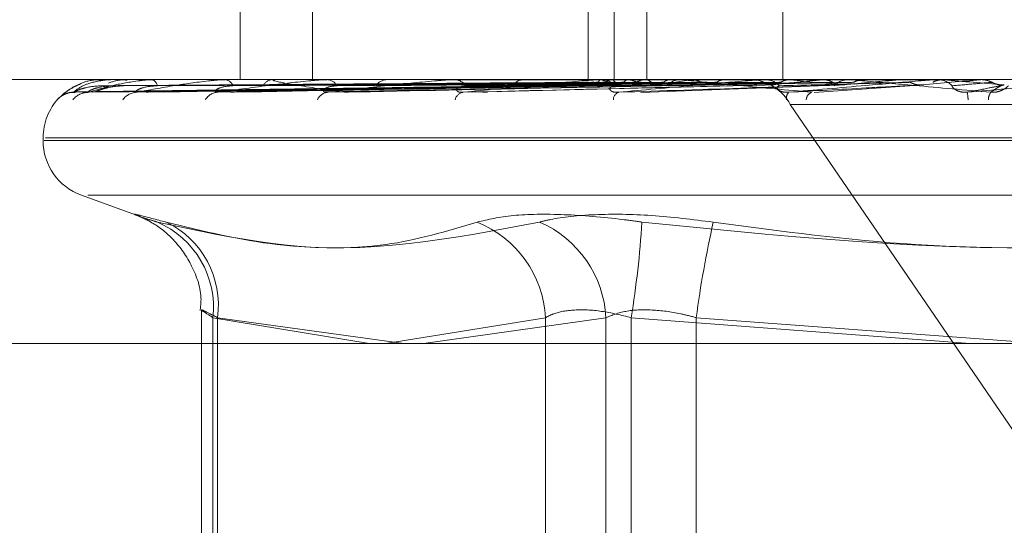
# Model space of a CAD drawing. Units: inches. Extents: x 0 to 23.4, y 0 to 16.5.
# Drawn here: x 4.2 to 4.2, y 2.3 to 2.4 of the extents above; entities that cross this region are included whole.
import ezdxf

# ---------------------------------------------------------------- set-up
doc = ezdxf.new("R2010")
doc.units = ezdxf.units.IN
doc.header["$MEASUREMENT"] = 0
doc.linetypes.add('HIDDEN', pattern=[0.07500000000000001, 0.05, -0.025])
doc.styles.add('SLDTEXTSTYLE0', font='TXT', dxfattribs={"width": 0.75})
doc.dimstyles.new('SLDDIMSTYLE1', dxfattribs={"dimtxt": 0.125, "dimasz": 0.13, "dimexe": 0, "dimexo": 0.0625, "dimgap": 0.03125, "dimtad": 0, "dimtih": 1, "dimtoh": 1, "dimlfac": 11, "dimrnd": 1e-09, "dimzin": 12, "dimdsep": 46, "dimtxsty": 'SLDTEXTSTYLE0', "dimsah": 1, "dimcen": 0.09, "dimadec": 0, "dimazin": 3, "dimtfac": 1, "dimtmove": 0, "dimatfit": 0, "dimfxl": 1, "dimfrac": 2, "dimtolj": 1, "dimtzin": 12, "dimarcsym": 0})

# ---------------------------------------------------------------- blocks, each defined once
blk = doc.blocks.new('_D_15')
at = {"color": 7, "linetype": 'Continuous', "lineweight": 0}
for p, q in [((4.9224222772, 2.132655626), (4.9224222772, 2.382655626)), ((4.5290055698, 2.132655626), (5.0474222772, 2.132655626)), ((4.256278297, 1.5982010805), (5.0474222772, 1.5982010805)), ((4.9224222772, 1.5982010805), (4.9224222772, 1.3482010805))]:
    blk.add_line(p, q, dxfattribs=at)
for points in [[(4.9224222772, 2.132655626), (4.9424222772, 2.262655626), (4.9024222772, 2.262655626)], [(4.9224222772, 1.5982010805), (4.9024222772, 1.4682010805), (4.9424222772, 1.4682010805)]]:
    blk.add_solid(points, dxfattribs=at)
at = {"color": 7, "linetype": 'Continuous', "lineweight": 0, "char_height": 0.125, "attachment_point": 1, "style": 'SLDTEXTSTYLE0'}
for s, insert in [('5.88', (4.7100090844, 2.1092577771, 0.0003579098)), ('TYP', (4.7883076923, 1.9108202711, 0.0003579098))]:
    blk.add_mtext(s, dxfattribs=dict(at, insert=insert))

msp = doc.modelspace()

# ---------------------------------------------------------------- linework, layer by layer
at = {"color": 7, "linetype": 'HIDDEN', "lineweight": 0}
for p, q in [((4.2083163424, 2.3701972856), (4.2083163424, 2.3558808933)), ((4.2100939182, 2.3701972856), (4.2100939182, 2.3558808933)), ((4.2175225038, 2.3701972856), (4.2175225038, 2.3558808933)), ((4.2183269997, 2.3701972856), (4.2183269997, 2.3558808933)), ((4.2216739656, 2.3701972856), (4.2216739656, 2.3558808933)), ((4.2168815912, 2.3591574504), (4.2168815912, 2.3558808933)), ((4.1974378337, 2.3558808933), (4.2582808148, 2.3558808933)), ((4.2049193563, 2.3558808933), (4.2049165633, 2.3558808933)), ((4.2051105797, 2.3558788504), (4.2051202272, 2.3558788504)), ((4.2051171068, 2.3558808933), (4.2051253361, 2.3558808933)), ((4.205542026, 2.3558808933), (4.2055283115, 2.3558808933)), ((4.2061129523, 2.3558788504), (4.2061419756, 2.3558788504)), ((4.2061281301, 2.3558808933), (4.2061470844, 2.3558808933)), ((4.2069626109, 2.3558808933), (4.2069384707, 2.3558808933)), ((4.2078926054, 2.3558788504), (4.2079397707, 2.3558788504)), ((4.2079158854, 2.3558808933), (4.2079448796, 2.3558808933)), ((4.2091297674, 2.3558808933), (4.2090960739, 2.3558808933)), ((4.2103852177, 2.3558788504), (4.2104486357, 2.3558788504)), ((4.2104157584, 2.3558808933), (4.2104537446, 2.3558808933)), ((4.2119651687, 2.3558808933), (4.2119231397, 2.3558808933)), ((4.2135006997, 2.3558788504), (4.2172144448, 2.3558788504)), ((4.2135373972, 2.3558808933), (4.2135830025, 2.3558808933)), ((4.2153663362, 2.3558808933), (4.2153174908, 2.3558808933)), ((4.2168964542, 2.3558788504), (4.21689525, 2.3558803824)), ((4.2169833414, 2.3558788504), (4.2169865765, 2.3558803824)), ((4.2171264496, 2.3558788504), (4.2212268551, 2.3558788504)), ((4.2171679778, 2.3558808933), (4.2172195537, 2.3558808933)), ((4.2171971036, 2.3558788504), (4.2171915037, 2.3558803824)), ((4.2174546249, 2.3558788504), (4.2174621824, 2.3558803824)), ((4.2178744233, 2.3558788504), (4.21786463, 2.3558803824)), ((4.2182932713, 2.3558788504), (4.2183048779, 2.3558803824)), ((4.2189039333, 2.3558788504), (4.2188903006, 2.3558803824)), ((4.2192103428, 2.3558808933), (4.2191564462, 2.3558808933)), ((4.2194689696, 2.3558788504), (4.219484206, 2.3558803824)), ((4.2202484244, 2.3558788504), (4.220231445, 2.3558803824)), ((4.2209392271, 2.3558788504), (4.2209575426, 2.3558803824)), ((4.2210041778, 2.3558788504), (4.2212268551, 2.3558788504)), ((4.2211314235, 2.3558788504), (4.2245421385, 2.3558788504)), ((4.2211762813, 2.3558808933), (4.221231964, 2.3558808933)), ((4.2214766473, 2.3558808768), (4.2226816045, 2.3558807714)), ((4.2218593031, 2.3558788504), (4.2218395907, 2.3558803824)), ((4.2226509049, 2.3558788504), (4.2226716374, 2.3558803824)), ((4.2233582559, 2.3558808933), (4.2233012563, 2.3558808933)), ((4.2235466478, 2.3558788504), (4.2236783482, 2.3558788504)), ((4.2235466478, 2.3558788504), (4.2254701053, 2.3558788504)), ((4.2236783482, 2.3558788504), (4.2236566152, 2.3558803824)), ((4.2245421385, 2.3558788504), (4.2245645387, 2.3558803824)), ((4.2245645173, 2.3558808933), (4.2245645387, 2.3558803824)), ((4.2253708712, 2.3558788504), (4.2265445737, 2.3558788504)), ((4.2254174373, 2.3558808933), (4.2254752142, 2.3558808933)), ((4.2256398145, 2.3558788504), (4.2256168465, 2.3558803824)), ((4.2265445737, 2.3558788504), (4.226567832, 2.3558803824)), ((4.2265678098, 2.3558808933), (4.226567832, 2.3558803824)), ((4.2042247344, 2.3555769081), (4.2168829079, 2.3557524168)), ((4.2045654367, 2.3555767753), (4.2170614654, 2.355752344)), ((4.2047298315, 2.3555770434), (4.2170926447, 2.3557524912)), ((4.2057396352, 2.3555766351), (4.2176218759, 2.3557522672)), ((4.2060624936, 2.3555771922), (4.2176831144, 2.355752573)), ((4.2077049386, 2.3555764751), (4.2185439332, 2.3557521797)), ((4.2081746172, 2.3555773698), (4.2186330345, 2.3557526708)), ((4.210390424, 2.3555762754), (4.2197944223, 2.3557520709)), ((4.2109900036, 2.3555776041), (4.219908203, 2.3557528001)), ((4.2144072202, 2.3555779574), (4.2214628337, 2.3557529953)), ((4.2181816071, 2.355566954), (4.223198827, 2.3557498094)), ((4.2224441316, 2.3555679058), (4.2251462581, 2.3557505742)), ((4.2838015015, 2.3552682462), (4.2218588452, 2.3552682462)), ((4.2340072131, 2.3374695405), (4.2218588452, 2.3552682462)), ((4.2034599735, 2.3544492541), (4.2034599735, 2.3543779693)), ((4.2517158929, 2.3543779693), (4.203484162, 2.3543779693)), ((4.2517536089, 2.3544492541), (4.2035218779, 2.3544492541)), ((4.2044019633, 2.3530326685), (4.2058258513, 2.3525144156)), ((4.2506788243, 2.3530326685), (4.2045589466, 2.3530326685)), ((4.2073603277, 2.3501908394), (4.2073603277, 2.3387012226)), ((4.2076421138, 2.3387012226), (4.2076421138, 2.350015271)), ((4.2076421138, 2.350015271), (4.2114869058, 2.3493755963)), ((4.2077541979, 2.350015271), (4.2077541979, 2.3387012226)), ((4.2123456689, 2.3493755963), (4.2077541979, 2.350015271)), ((4.2118997281, 2.3493755963), (4.2158301922, 2.350015271)), ((4.2173193085, 2.350015271), (4.2128279177, 2.3493755963)), ((4.2158301922, 2.350015271), (4.2158301922, 2.3387012226)), ((4.2173193085, 2.3387012226), (4.2173193085, 2.350015271)), ((4.2179416907, 2.3387012226), (4.2179416907, 2.350015271)), ((4.2179416907, 2.350015271), (4.2262778736, 2.3493755963)), ((4.2195428911, 2.350015271), (4.2195428911, 2.3387012226)), ((4.2276188854, 2.3494090696), (4.2195428911, 2.350015271))]:
    msp.add_line(p, q, dxfattribs=at)
at = {"color": 7, "linetype": 'Continuous', "lineweight": 15}
msp.add_line((7.5584514186, 2.3493755963), (3.9240590796, 2.3493755963), dxfattribs=at)
at = {"color": 7, "linetype": 'HIDDEN', "lineweight": 0}
for centre, radius, start, end in [((4.2049186588, 2.3558777038), 3.264948551e-06, 20.5605541182, 77.6645720282), ((4.2051173546, 2.3558686529), 1.22429131471e-05, 91.1600565882, 123.5992462403), ((4.2061282274, 2.355822768), 5.81254563916e-05, 90.0958807778, 105.2359808944), ((4.2060880609, 2.3557063455), 0.0001842571980718, 7.1943079553, 71.3169817556), ((4.2079159387, 2.3557466225), 0.0001342708262772, 90.0227568193, 100.0075347845), ((4.2079123573, 2.3556477032), 0.0002354471679489, 20.3084995445, 82.0603496136), ((4.2091215008, 2.3556157288), 0.0002663808276399, 95.4774184932, 154.7351721573), ((4.2104157894, 2.3556511255), 0.0002297678174011, 90.0077324246, 97.6461454291), ((4.2104348348, 2.3555747059), 0.0003067707724359, 30.2871629563, 86.4659703796), ((4.2119377795, 2.3555395949), 0.0003416122438363, 92.4561493394, 146.2426589079), ((4.2135374145, 2.3555499583), 0.0003309350793317, 90.0029960341, 96.3696700034), ((4.2135724833, 2.3554978118), 0.0003832259540056, 37.1833079832, 88.4270957451), ((4.2153252447, 2.3554645942), 0.000416371314262, 91.0670643031, 140.5032170917), ((4.2180824607, 2.3534171), 0.0025405497065815, 104.3075062066, 113.2365325566), ((4.2171679862, 2.3554576144), 0.0004232789659661, 90.0011417273, 95.631526253), ((4.2185211131, 2.3596803586), 0.0040254770897435, 250.7975233234, 257.4168220107), ((4.2172144659, 2.3554280369), 0.0004528850576421, 41.7188391473, 89.3563072242), ((4.2203755033, 2.3438541352), 0.0122036661482693, 99.8240717485, 102.8626168398), ((4.2210102288, 2.3711684729), 0.0156078772616398, 258.409720965, 261.0278297733), ((4.2241345759, 2.3208840112), 0.0353044849162593, 97.5940444549, 99.0235077238), ((4.2191597904, 2.3554014717), 0.0004794333554698, 90.3996524409, 136.8402254266), ((4.2208166828, 2.3546998206), 0.0011871015042023, 28.6093348706, 84.2231342111), ((4.2211762843, 2.3553873234), 0.0004935699097063, 90.0003455081, 95.214830468), ((4.2212302035, 2.3553753774), 0.0005055189880965, 44.4556114301, 89.8004652066), ((4.2389527753, 2.1904425629), 0.1662375294522332, 95.6276816733, 96.058589596), ((4.2378734511, 2.5106047351), 0.1555524101862602, 264.0909197598, 264.5652830034), ((4.2233020945, 2.3553592704), 0.0005216236325607, 90.0920649796, 134.79662183), ((4.2568466788, 2.0019394274), 0.3554106054643883, 95.215015846, 95.4360890869), ((4.3320316738, 1.1561184954), 1.204388823350245, 95.0247227145, 95.0933874587), ((4.2254174377, 2.3553491556), 0.0005317377382951, 90.0000365838, 95.0240623531), ((4.2254750327, 2.3553473777), 0.0005335157140521, 45.7322910194, 89.9805153143), ((4.2829551792, 2.9998497096), 0.6465164488012279, 264.9139030512, 265.0427678818), ((4.2042134655, 2.3550353743), 0.0005346499323514, 90.3580934831, 113.1873575092), ((4.204581617, 2.3550687109), 0.0005013151469333, 90.3997994282, 140.6230837919), ((4.2057852056, 2.3551223539), 0.0004477048237185, 90.811194909, 143.8025489653), ((4.207780936, 2.3551905366), 0.0003796658167225, 91.8060109199, 148.8809368202), ((4.21049797, 2.355263701), 0.0003070642406964, 94.0090992288, 156.3753694275), ((4.2138411918, 2.3553317517), 0.0002412089223935, 98.9652184559, 166.8188309483), ((4.2176991129, 2.3553859212), 0.0001966297174363, 110.570615038, 179.7571091115), ((4.2219814922, 2.3554230411), 0.000220236822927, 138.1379488455, 189.4833152478), ((4.2224816671, 2.3553556903), 0.0002360903047276, 114.7965061529, 172.4391651063), ((4.2245004431, 2.3552613015), 0.0017417275710223, 4.130483226, 10.2093248881), ((4.2270663139, 2.3553780156), 0.0003319609538804, 144.663599863, 178.4914526523), ((4.2048916127, 2.3544492541), 0.0014316392269151, 136.8338427347, 180), ((4.2048916127, 2.3543779693), 0.0014316392269151, 180, 250), ((4.2053712698, 2.3502700803), 0.0022850952785838, 353.5976736802, 66.746293452), ((4.2055102207, 2.3503264349), 0.0022654483660899, 352.1053527618, 64.4033671698), ((4.2131544333, 2.349880736), 0.0026791389055313, 2.878361344, 68.2731893369), ((4.2146023199, 2.3498739097), 0.0027206635742719, 2.9783383042, 66.5330741476), ((4.1930445325, 2.3540085584), 0.0252153689998491, 350.8878645348, 356.2731195009), ((4.2453179757, 2.346644963), 0.0259944987147249, 167.2778733623, 172.5503627584)]:
    msp.add_arc(centre, radius, start, end, dxfattribs=at)
for points, knots in [([(4.204210124047682, 2.355570013828594), (4.204274747205917, 2.355625861848612), (4.2043831707999, 2.355719562670616), (4.204676188180698, 2.355821116334976), (4.204935757803482, 2.355866948148132), (4.205029483783095, 2.355875877838621), (4.205075174533937, 2.355878454249465), (4.205099711475623, 2.355878728805924), (4.205110579652428, 2.355878850415543)], [0, 0, 0, 0, 0.5273188798736552, 0.8847263069756595, 0.9590362595963107, 0.9800473728108219, 0.9911623590756009, 1, 1, 1, 1]), ([(4.20491586521061, 2.355869250219211), (4.20487153141352, 2.355872147907786), (4.204683429364232, 2.35588444239179), (4.20448020074523, 2.355834623509644), (4.204362009999217, 2.355770093343634), (4.204360780778734, 2.355769422209857)], [0, 0, 0, 0, 0.2338120146272873, 0.9920314068820483, 1, 1, 1, 1]), ([(4.204578118941089, 2.355570013828594), (4.204761851970006, 2.355625861848612), (4.205070116002166, 2.355719562670615), (4.205571871236772, 2.355821116334976), (4.205919949930156, 2.355866948148133), (4.206028990385551, 2.35587587783862), (4.206078265506121, 2.355878454249465), (4.206102304639355, 2.355878728805925), (4.206112952321269, 2.355878850415543)], [0, 0, 0, 0, 0.5273188798746937, 0.8847263069762925, 0.9590362595966276, 0.9800473728110978, 0.991162359075593, 1, 1, 1, 1]), ([(4.216885168517436, 2.355815195304169), (4.216527451758973, 2.355812706632572), (4.214738867570404, 2.355800263271827), (4.21074383328692, 2.35577197314765), (4.207106762799231, 2.355745487758843), (4.204900406293419, 2.355729420924257)], [0, 0, 0, 0, 0.0895371415804023, 0.4476858070869016, 1, 1, 1, 1]), ([(4.205526082657956, 2.355868931359512), (4.205482276980924, 2.355872501519287), (4.205327770007799, 2.355885093827356), (4.205176183588413, 2.355833442934572), (4.205067574813308, 2.355796436056113)], [0, 0, 0, 0, 0.2835190939672566, 1, 1, 1, 1]), ([(4.217025442463476, 2.355815195304169), (4.216672016097156, 2.355812706632571), (4.214904883874041, 2.355800263271826), (4.210956939991407, 2.355771973147649), (4.207361339239078, 2.355745487758842), (4.205180139523795, 2.355729420924257)], [0, 0, 0, 0, 0.0895371415801344, 0.4476858070866662, 1, 1, 1, 1]), ([(4.217132839067282, 2.355815195304169), (4.216783760732354, 2.355812706632572), (4.215038368671018, 2.355800263271826), (4.211140634934647, 2.355771973147649), (4.207593547915319, 2.355745487758842), (4.2054417780917, 2.355729420924257)], [0, 0, 0, 0, 0.0895371415801882, 0.4476858070866615, 1, 1, 1, 1]), ([(4.205778867167779, 2.355570013828594), (4.206075069477005, 2.355625861848612), (4.206572032482049, 2.355719562670616), (4.207264390828966, 2.355821116334974), (4.207688398122064, 2.355866948148134), (4.20780881204708, 2.355875877838619), (4.207859890606136, 2.355878454249465), (4.20788256309401, 2.355878728805924), (4.207892605446067, 2.355878850415543)], [0, 0, 0, 0, 0.5273188798745537, 0.8847263069763962, 0.9590362595964216, 0.9800473728119202, 0.9911623590759198, 1, 1, 1, 1]), ([(4.217548591039519, 2.355815195304169), (4.217212228815061, 2.355812706632572), (4.215530417320158, 2.355800263271827), (4.211772252816566, 2.355771973147649), (4.208348076179032, 2.355745487758843), (4.206270867495051, 2.355729420924257)], [0, 0, 0, 0, 0.0895371415802062, 0.4476858070866629, 0.9999999999999999, 0.9999999999999999, 0.9999999999999999, 0.9999999999999999]), ([(4.217759502654051, 2.355815195304169), (4.217431679343195, 2.355812706632572), (4.215792562425762, 2.355800263271826), (4.212133003489184, 2.355771973147649), (4.208804100904938, 2.355745487758843), (4.206784688331322, 2.355729420924257)], [0, 0, 0, 0, 0.0895371415800845, 0.4476858070867566, 0.9999999999999999, 0.9999999999999999, 0.9999999999999999, 0.9999999999999999]), ([(4.207768970558323, 2.355570013828594), (4.208166936624652, 2.355625861848612), (4.208834637064751, 2.355719562670617), (4.209692574889411, 2.355821116334973), (4.210177186053902, 2.355866948148133), (4.210304621375555, 2.35587587783862), (4.210355657260888, 2.355878454249465), (4.21037614366062, 2.355878728805924), (4.210385217726052, 2.355878850415543)], [0, 0, 0, 0, 0.5273188798740993, 0.8847263069755903, 0.9590362595958448, 0.9800473728108069, 0.9911623590755075, 1, 1, 1, 1]), ([(4.218435706292976, 2.355815195304169), (4.218128565217555, 2.355812706632572), (4.21659285950021, 2.355800263271827), (4.21316030423262, 2.355771973147648), (4.210031310375165, 2.355745487758842), (4.208133168456437, 2.355729420924257)], [0, 0, 0, 0, 0.0895371415800164, 0.4476858070867963, 0.9999999999999999, 0.9999999999999999, 0.9999999999999999, 0.9999999999999999]), ([(4.218742510022961, 2.355815195304169), (4.218447790124765, 2.355812706632571), (4.216974190307307, 2.355800263271826), (4.21368507216538, 2.35577197314765), (4.210694669228983, 2.355745487758842), (4.208880600737305, 2.355729420924257)], [0, 0, 0, 0, 0.0895371415802328, 0.4476858070866224, 1, 1, 1, 1]), ([(4.210877834468186, 2.355570013828594), (4.210486028133809, 2.355625861848612), (4.20982866238323, 2.355719562670617), (4.209260286493643, 2.355821116334972), (4.209108305310408, 2.355866948148134), (4.20911411980008, 2.355875877838619), (4.209131107061555, 2.355878454249465), (4.209149063621611, 2.355878728805924), (4.209157017142144, 2.355878850415543)], [0, 0, 0, 0, 0.5273188798742634, 0.8847263069759105, 0.9590362595963728, 0.9800473728108255, 0.9911623590753414, 1, 1, 1, 1]), ([(4.210476501591025, 2.355570013828594), (4.21096184788393, 2.355625861848611), (4.211776153325503, 2.355719562670616), (4.21276866251958, 2.355821116334974), (4.213296362445341, 2.355866948148134), (4.213426213319077, 2.355875877838619), (4.213475361960819, 2.355878454249465), (4.213492921840542, 2.355878728805924), (4.213500699658983, 2.355878850415543)], [0, 0, 0, 0, 0.5273188798736733, 0.8847263069755302, 0.9590362595960767, 0.9800473728111044, 0.9911623590750192, 1, 1, 1, 1]), ([(4.219654725567228, 2.355815195304169), (4.219387906519558, 2.355812706632571), (4.218053810985639, 2.355800263271827), (4.215070926444852, 2.355771973147649), (4.212350205358002, 2.355745487758842), (4.210699733999034, 2.355729420924257)], [0, 0, 0, 0, 0.0895371415799946, 0.4476858070866609, 1, 1, 1, 1]), ([(4.220046332726493, 2.355815195304169), (4.219795368185964, 2.355812706632572), (4.218540545205314, 2.355800263271828), (4.215740745157398, 2.355771973147647), (4.21319692282239, 2.355745487758842), (4.211653763574453, 2.355729420924257)], [0, 0, 0, 0, 0.08953714158009, 0.4476858070866704, 0.9999999999999999, 0.9999999999999999, 0.9999999999999999, 0.9999999999999999]), ([(4.216893212685626, 2.355880771395904), (4.216535706644625, 2.355880792481614), (4.215349054062423, 2.355880862470392), (4.214162384919347, 2.355880880553215), (4.213333226806612, 2.355880893188177)], [0, 0, 0, 0, 0.3012727114602705, 1, 1, 1, 1]), ([(4.216986825762544, 2.355880771395904), (4.216632563821279, 2.355880792481614), (4.215456679222992, 2.355880862470392), (4.214280844459313, 2.355880880553215), (4.213459256623091, 2.355880893188177)], [0, 0, 0, 0, 0.3012727114385569, 1, 1, 1, 1]), ([(4.217187253367402, 2.355880771395904), (4.216839424426459, 2.355880792481614), (4.21568489257608, 2.355880862470392), (4.214530278367897, 2.355880880553215), (4.213723517912815, 2.355880893188178)], [0, 0, 0, 0, 0.3012727113839784, 1, 1, 1, 1]), ([(4.213803603039956, 2.355570013828594), (4.214358787879854, 2.355625861848612), (4.215290267202591, 2.355719562670616), (4.216381475897853, 2.355821116334972), (4.21693319213466, 2.355866948148134), (4.217060765411578, 2.355875877838619), (4.217106250449763, 2.355878454249464), (4.217120249149674, 2.355878728805924), (4.217126449610498, 2.355878850415543)], [0, 0, 0, 0, 0.527318879873798, 0.8847263069753522, 0.9590362595954105, 0.9800473728102704, 0.9911623590751235, 1, 1, 1, 1]), ([(4.221161590329582, 2.355815195304169), (4.220944736845237, 2.355812706632571), (4.21986046918329, 2.355800263271826), (4.21743506458844, 2.355771973147648), (4.215220950221043, 2.355745487758842), (4.213877801757008, 2.355729420924257)], [0, 0, 0, 0, 0.0895371415803153, 0.4476858070868034, 0.9999999999999999, 0.9999999999999999, 0.9999999999999999, 0.9999999999999999]), ([(4.21746470917765, 2.355880771395904), (4.217126495285699, 2.355880792481614), (4.216003878204555, 2.355880862470392), (4.21488137555235, 2.355880880553215), (4.214097052317779, 2.355880893188177)], [0, 0, 0, 0, 0.3012727114451696, 1, 1, 1, 1]), ([(4.217858320411517, 2.355880771395904), (4.217532740014817, 2.355880792481614), (4.216452056685812, 2.355880862470392), (4.215371228178697, 2.355880880553215), (4.214616023806483, 2.355880893188177)], [0, 0, 0, 0, 0.3012727114043665, 1, 1, 1, 1]), ([(4.221623847215069, 2.355815195304169), (4.221425708544585, 2.355812706632571), (4.22043501497267, 2.355800263271827), (4.218225725087306, 2.355771973147648), (4.216220423720738, 2.355745487758842), (4.215003947512423, 2.355729420924257)], [0, 0, 0, 0, 0.0895371415802251, 0.4476858070868482, 1, 1, 1, 1]), ([(4.218309590979209, 2.355880771395904), (4.217999649067835, 2.355880792481614), (4.216970873809923, 2.355880862470392), (4.215942273439521, 2.355880880553215), (4.215223562291658, 2.355880893188177)], [0, 0, 0, 0, 0.30127271140208, 1, 1, 1, 1]), ([(4.218882159706548, 2.355880771395904), (4.218590595177921, 2.355880792481613), (4.217622819081323, 2.355880862470392), (4.216654840233428, 2.355880880553215), (4.215978486997594, 2.355880893188177)], [0, 0, 0, 0, 0.3012727113761912, 1, 1, 1, 1]), ([(4.219490934937594, 2.355880771395904), (4.219220467115019, 2.355880792481613), (4.218322716298869, 2.355880862470392), (4.21742519450791, 2.355880880553215), (4.216798071540486, 2.355880893188177)], [0, 0, 0, 0, 0.301272711435483, 1, 1, 1, 1]), ([(4.216885168517436, 2.355815195304169), (4.216884834587733, 2.355805452916197), (4.216883583999035, 2.355768967032528), (4.216882458417044, 2.355746623635577), (4.216882403254494, 2.355750508535273), (4.216882388176648, 2.355751570413688)], [0, 0, 0, 0, 0.2093091832018538, 0.783876656433377, 0.9999999999999999, 0.9999999999999999, 0.9999999999999999, 0.9999999999999999]), ([(4.217025442463476, 2.355815195304169), (4.217028821578015, 2.355805452916197), (4.217041476584194, 2.355768967032528), (4.217060315042002, 2.355746623635578), (4.217075886716056, 2.355750508535272), (4.217080142997006, 2.355751570413688)], [0, 0, 0, 0, 0.2093091832068632, 0.7838766564345965, 1, 1, 1, 1]), ([(4.217132839067282, 2.355815195304169), (4.217128799994682, 2.35580516378145), (4.217115812335894, 2.355772907368392), (4.217101930152554, 2.355763604999737), (4.217092365232801, 2.355757195603786)], [0, 0, 0, 0, 0.3109931256539211, 1, 1, 1, 1]), ([(4.217187253367402, 2.355880771395904), (4.217174209830717, 2.355874976936821), (4.217154406388864, 2.355866179458324), (4.217138327571743, 2.355828169875742), (4.217132839067282, 2.355815195304169)], [0, 0, 0, 0, 0.6586499852866176, 1, 1, 1, 1]), ([(4.21746470917765, 2.355880771395904), (4.217483537370871, 2.355874976936821), (4.217512123408436, 2.355866179458324), (4.21753931066805, 2.355828169875743), (4.217548591039519, 2.355815195304169)], [0, 0, 0, 0, 0.658649985285603, 1, 1, 1, 1]), ([(4.217548591039519, 2.355815195304169), (4.217555561068297, 2.355805452916197), (4.217581664284452, 2.355768967032529), (4.217619785911117, 2.355746623635576), (4.217650421620897, 2.355750508535273), (4.217658795427561, 2.355751570413688)], [0, 0, 0, 0, 0.2093091832077174, 0.7838766564347, 1, 1, 1, 1]), ([(4.222901838561426, 2.355815195304169), (4.222742788290336, 2.355812706632571), (4.221947536758697, 2.355800263271826), (4.220167272551175, 2.355771973147649), (4.218539788765286, 2.355745487758842), (4.217552508081214, 2.355729420924257)], [0, 0, 0, 0, 0.0895371415802281, 0.4476858070867986, 1, 1, 1, 1]), ([(4.217630024790075, 2.355570013828594), (4.218234982350332, 2.355625861848611), (4.219249969464564, 2.355719562670615), (4.220400438535648, 2.355821116334973), (4.220956230621221, 2.355866948148133), (4.221076915470701, 2.355875877838619), (4.221117092957537, 2.355878454249464), (4.221127024528148, 2.355878728805923), (4.221131423530547, 2.355878850415543)], [0, 0, 0, 0, 0.5273188798738941, 0.8847263069760812, 0.9590362595959604, 0.9800473728117013, 0.9911623590749183, 1, 1, 1, 1]), ([(4.217759502654051, 2.355815195304169), (4.217751914462254, 2.355805161063), (4.217727603897623, 2.355773014001485), (4.217700970764764, 2.355763736970955), (4.217682650779847, 2.355757355631579)], [0, 0, 0, 0, 0.312135563775564, 0.9999999999999999, 0.9999999999999999, 0.9999999999999999, 0.9999999999999999]), ([(4.217858320411517, 2.355880771395904), (4.217835080712454, 2.355874976936821), (4.217799796874937, 2.355866179458324), (4.217769756825401, 2.355828169875743), (4.217759502654051, 2.355815195304169)], [0, 0, 0, 0, 0.6586499852896803, 1, 1, 1, 1]), ([(4.220221767032784, 2.355880771395904), (4.219974756273957, 2.355880792481614), (4.219154865359468, 2.355880862470392), (4.218334721448453, 2.355880880553216), (4.217761664517214, 2.355880893188177)], [0, 0, 0, 0, 0.301272711359089, 1, 1, 1, 1]), ([(4.218309590979209, 2.355880771395904), (4.21833818934991, 2.355874976936821), (4.218381609028554, 2.355866179458323), (4.218421939489528, 2.355828169875742), (4.218435706292976, 2.355815195304169)], [0, 0, 0, 0, 0.6586499852818988, 1, 1, 1, 1]), ([(4.218435706292976, 2.355815195304169), (4.218446015320989, 2.355805452916197), (4.218484623308881, 2.355768967032526), (4.218540650289486, 2.355746623635577), (4.218585242780625, 2.355750508535273), (4.218597431461811, 2.355751570413688)], [0, 0, 0, 0, 0.2093091831981801, 0.7838766564357447, 1, 1, 1, 1]), ([(4.218742510022961, 2.355815195304169), (4.218731647381202, 2.355805157834029), (4.218696996982737, 2.355773139624493), (4.218658692527756, 2.355763892450585), (4.218632396234026, 2.355757544196802)], [0, 0, 0, 0, 0.3134925495762416, 1, 1, 1, 1]), ([(4.218882159706548, 2.355880771395904), (4.218849563788384, 2.355874976936821), (4.218800074805022, 2.355866179458324), (4.218757159248732, 2.355828169875742), (4.218742510022961, 2.355815195304169)], [0, 0, 0, 0, 0.6586499852844526, 1, 1, 1, 1]), ([(4.220966044204185, 2.355880771395904), (4.220744825882216, 2.355880792481613), (4.220010546561158, 2.355880862470392), (4.219276542125399, 2.355880880553215), (4.218763673196171, 2.355880893188177)], [0, 0, 0, 0, 0.3012727113856095, 1, 1, 1, 1]), ([(4.223418038004896, 2.355815195304169), (4.223279886452251, 2.355812706632571), (4.222589128535992, 2.355800263271826), (4.22105019830588, 2.355771973147648), (4.219655894723906, 2.355745487758842), (4.21881006817488, 2.355729420924257)], [0, 0, 0, 0, 0.0895371415803541, 0.4476858070868715, 1, 1, 1, 1]), ([(4.222382651550471, 2.355570013828593), (4.221780256986272, 2.35562586184861), (4.220769570021579, 2.355719562670614), (4.219739584455982, 2.355821116334976), (4.219322196011642, 2.355866948148132), (4.219256954928861, 2.355875877838619), (4.219245081117994, 2.355878454249465), (4.219251145236026, 2.355878728805923), (4.219253831223048, 2.355878850415543)], [0, 0, 0, 0, 0.5273188798745169, 0.8847263069764166, 0.9590362595959485, 0.9800473728109756, 0.99116235907457, 1, 1, 1, 1]), ([(4.219490934937594, 2.355880771395904), (4.219528269866147, 2.355874976936821), (4.219584953885563, 2.355866179458324), (4.21963696989995, 2.355828169875742), (4.219654725567228, 2.355815195304169)], [0, 0, 0, 0, 0.6586499852835134, 1, 1, 1, 1]), ([(4.221828725491148, 2.355880771395904), (4.221635196114526, 2.355880792481613), (4.220992823376215, 2.355880862470391), (4.220350156540104, 2.355880880553215), (4.219901107684257, 2.355880893188177)], [0, 0, 0, 0, 0.3012727114347979, 0.9999999999999999, 0.9999999999999999, 0.9999999999999999, 0.9999999999999999]), ([(4.220221767032784, 2.355880771395904), (4.22018099299693, 2.355874976936821), (4.220119087528523, 2.355866179458323), (4.220064847545497, 2.355828169875742), (4.220046332726493, 2.355815195304169)], [0, 0, 0, 0, 0.6586499852833262, 1, 1, 1, 1]), ([(4.221161590329582, 2.355815195304169), (4.2211773523571, 2.355805452916197), (4.221236382186753, 2.355768967032526), (4.221321571033299, 2.355746623635577), (4.221388795836901, 2.355750508535272), (4.221407170717471, 2.355751570413688)], [0, 0, 0, 0, 0.2093091832048935, 0.7838766564326509, 1, 1, 1, 1]), ([(4.221623847215069, 2.355815195304169), (4.221607719733949, 2.355805147274871), (4.221556993229683, 2.355773542748587), (4.221500451811035, 2.35576439143028), (4.221461886609652, 2.355758149591256)], [0, 0, 0, 0, 0.3179300713598308, 1, 1, 1, 1]), ([(4.224812573157491, 2.355815195304169), (4.224717074590856, 2.355812706632571), (4.224239581651886, 2.355800263271826), (4.223168801218582, 2.355771973147649), (4.222186769518591, 2.355745487758842), (4.221591039510739, 2.355729420924256)], [0, 0, 0, 0, 0.0895371415800455, 0.447685807086742, 1, 1, 1, 1]), ([(4.221828725491148, 2.355880771395904), (4.221781247017494, 2.355874976936821), (4.221709162488963, 2.355866179458323), (4.221645558453508, 2.355828169875742), (4.221623847215069, 2.355815195304169)], [0, 0, 0, 0, 0.65864998528481, 0.9999999999999999, 0.9999999999999999, 0.9999999999999999, 0.9999999999999999]), ([(4.221817469989685, 2.355570013828593), (4.222450335527873, 2.355625861848611), (4.223512146154768, 2.355719562670616), (4.224680294651932, 2.355821116334971), (4.22522007481219, 2.355866948148133), (4.225329509369337, 2.355875877838618), (4.225362927185767, 2.355878454249464), (4.225368432674239, 2.355878728805922), (4.225370871226805, 2.355878850415542)], [0, 0, 0, 0, 0.5273188798739783, 0.8847263069756358, 0.9590362595954615, 0.9800473728102901, 0.9911623590747626, 1, 1, 1, 1]), ([(4.223644955416058, 2.355880771395903), (4.223511902077547, 2.355880792481612), (4.223070264539623, 2.355880862470392), (4.222628302432082, 2.355880880553215), (4.22231949144702, 2.355880893188177)], [0, 0, 0, 0, 0.3012727114099755, 1, 1, 1, 1]), ([(4.222681604486721, 2.355880771395904), (4.222732097394404, 2.355874976936821), (4.222808758608723, 2.355866179458324), (4.222878151348637, 2.355828169875742), (4.222901838561426, 2.355815195304169)], [0, 0, 0, 0, 0.6586499853011608, 1, 1, 1, 1]), ([(4.222901838561426, 2.355815195304169), (4.222919517503601, 2.355805452916197), (4.222985726304711, 2.355768967032527), (4.223081117677443, 2.355746623635576), (4.22315620002141, 2.355750508535272), (4.223176722641474, 2.355751570413687)], [0, 0, 0, 0, 0.2093091832040362, 0.783876656435659, 1, 1, 1, 1]), ([(4.226795509986621, 2.355570013828593), (4.226163759667322, 2.355625861848611), (4.225103820134988, 2.355719562670615), (4.223988096798701, 2.355821116334974), (4.223508539265024, 2.355866948148132), (4.223423229573575, 2.355875877838618), (4.22340212734143, 2.355878454249464), (4.22340358194718, 2.355878728805922), (4.223404226237438, 2.355878850415542)], [0, 0, 0, 0, 0.5273188798743421, 0.8847263069756028, 0.9590362595958797, 0.9800473728104776, 0.9911623590756263, 1, 1, 1, 1]), ([(4.223644955416058, 2.355880771395903), (4.223592488500345, 2.35587497693682), (4.223512830234369, 2.355866179458322), (4.223442160962044, 2.355828169875742), (4.223418038004896, 2.355815195304169)], [0, 0, 0, 0, 0.6586499852830408, 1, 1, 1, 1]), ([(4.224575610966773, 2.355880771395903), (4.224474810293354, 2.355880792042488), (4.224140071223492, 2.35588086060571), (4.223795481445882, 2.35588089268609), (4.22355167587498, 2.355880893321432), (4.223541538864236, 2.355880893347848)], [0, 0, 0, 0, 0.2922709278851208, 0.9705738585823026, 1, 1, 1, 1]), ([(4.224812573157491, 2.355815195304169), (4.224831530051291, 2.355805452916196), (4.224902524865281, 2.355768967032525), (4.225004671071448, 2.355746623635576), (4.225084897284243, 2.355750508535272), (4.225106825902841, 2.355751570413687)], [0, 0, 0, 0, 0.2093091831989987, 0.7838766564315733, 1, 1, 1, 1]), ([(4.22560481352589, 2.355880771395903), (4.225537043679638, 2.355880792042488), (4.225311993444064, 2.355880860605709), (4.225079815110171, 2.355880892686094), (4.224915423498101, 2.355880893321432), (4.224908588381364, 2.355880893347848)], [0, 0, 0, 0, 0.292270927886641, 0.9705738585747333, 1, 1, 1, 1]), ([(4.22560481352589, 2.355880771395903), (4.225549254459154, 2.35587497693682), (4.225464901513011, 2.355866179458323), (4.225389721175445, 2.355828169875742), (4.225364058366111, 2.355815195304169)], [0, 0, 0, 0, 0.6586499852848872, 1, 1, 1, 1]), ([(4.226824735191105, 2.355815195304169), (4.22679623989594, 2.355812706632571), (4.226653763388549, 2.355800263271826), (4.226331167524219, 2.355771973147647), (4.226030081094422, 2.355745487758842), (4.225847432997431, 2.355729420924256)], [0, 0, 0, 0, 0.0895371415801836, 0.4476858070866698, 1, 1, 1, 1]), ([(4.226214593458995, 2.355570013828593), (4.226852493565648, 2.355625861848611), (4.22792275110263, 2.355719562670614), (4.229066359095598, 2.355821116334976), (4.229570618269174, 2.355866948148131), (4.22966484728396, 2.355875877838617), (4.229690297623031, 2.355878454249463), (4.229691178046667, 2.355878728805922), (4.229691568013757, 2.355878850415541)], [0, 0, 0, 0, 0.5273188798744097, 0.8847263069755402, 0.9590362595955074, 0.9800473728107002, 0.9911623590749494, 1, 1, 1, 1]), ([(4.226579609315332, 2.355880771395903), (4.226545623277823, 2.355880792042489), (4.226432762379196, 2.35588086060571), (4.226316788909952, 2.355880892686087), (4.226234784379566, 2.355880893321432), (4.226231374774107, 2.355880893347848)], [0, 0, 0, 0, 0.2922709278851823, 0.970573858583516, 1, 1, 1, 1]), ([(4.226579609315332, 2.355880771395903), (4.226636026379451, 2.35587497693682), (4.226721681986189, 2.355866179458322), (4.226798509960831, 2.355828169875742), (4.226824735191105, 2.355815195304169)], [0, 0, 0, 0, 0.6586499852845403, 1, 1, 1, 1]), ([(4.226824735191105, 2.355815195304169), (4.226844284884996, 2.355805452916197), (4.226917499774316, 2.355768967032527), (4.227022708983884, 2.355746623635576), (4.22710517948115, 2.355750508535272), (4.227127721540872, 2.355751570413687)], [0, 0, 0, 0, 0.2093091832059543, 0.7838766564373953, 1, 1, 1, 1]), ([(4.203820563716876, 2.35539376664385), (4.20383749107678, 2.355411231799506), (4.203858451384015, 2.355432858032453), (4.203934081775762, 2.355504603345863), (4.204055840529697, 2.355604239025481), (4.20421939799609, 2.355716067470354), (4.20433642094701, 2.355754955428456), (4.204361930784335, 2.355763432615856)], [0, 0, 0, 0, 0.2251172399576483, 0.2787514733691207, 0.575584821874435, 0.9074817198931382, 1, 1, 1, 1]), ([(4.204360780778734, 2.355769422209857), (4.204259661963591, 2.355719558689809), (4.20408555453089, 2.355633703159868), (4.203933249595219, 2.355504296189611), (4.203869623010968, 2.355444197728789), (4.203848042292592, 2.355422850021595), (4.203852823562617, 2.355427591778141), (4.203864281885017, 2.355438028036964), (4.203888837185072, 2.355458603496196), (4.203944043513956, 2.35549808696262), (4.204044844283099, 2.355545014926266), (4.204156075872542, 2.355576061477512), (4.204228363108333, 2.355562902993405), (4.204247462346614, 2.355559426348869)], [0, 0, 0, 0, 0.2610448042663688, 0.4494696721524876, 0.5591888208449115, 0.6291583786869372, 0.6635585902190229, 0.6863290644809082, 0.7089504225581812, 0.7548988119819257, 0.8381491551984009, 0.9572368784457623, 1, 1, 1, 1]), ([(4.204224719011473, 2.355577811413246), (4.204216606093602, 2.355573426864254), (4.204202542703181, 2.355565826439195), (4.204207869980944, 2.355568768844269), (4.204210124047649, 2.355570013828594)], [0, 0, 0, 0, 0.5768820766076094, 1, 1, 1, 1]), ([(4.216882388176648, 2.355751570413688), (4.216524582022347, 2.355746594313702), (4.214735548764128, 2.35572171377919), (4.210511226384213, 2.35566191239936), (4.206645199192341, 2.355605528237589), (4.204210124047682, 2.355570013828594)], [0, 0, 0, 0, 0.084696337423505, 0.4234822757478524, 1, 1, 1, 1]), ([(4.204900406293415, 2.355729420924237), (4.204767733055582, 2.355720601307175), (4.20458709385589, 2.355708593093663), (4.204378220042789, 2.355646000128525), (4.20428256183709, 2.355607420138431), (4.204232408347922, 2.35558198441468), (4.204225432589906, 2.355578198672127), (4.204224719011473, 2.355577811413246)], [0, 0, 0, 0, 0.5019373089004601, 0.683404997539764, 0.8664328002085137, 0.9863368722045562, 0.9999999999999999, 0.9999999999999999, 0.9999999999999999, 0.9999999999999999]), ([(4.20442203852974, 2.355543175089955), (4.2044285645741, 2.355545502898551), (4.204461293108534, 2.355557177009172), (4.204515870611368, 2.355572133663875), (4.204560953344273, 2.355566093215627), (4.204567251409917, 2.355565249363954)], [0, 0, 0, 0, 0.1764585659764151, 0.8849511181221901, 1, 1, 1, 1]), ([(4.204565441465793, 2.355577725978357), (4.204562593428574, 2.355573384633981), (4.20455763781117, 2.355565830645012), (4.204572007598006, 2.355568765612794), (4.204578118941056, 2.355570013828594)], [0, 0, 0, 0, 0.5747088582413463, 1, 1, 1, 1]), ([(4.2051801395238, 2.355729420924237), (4.205050256243816, 2.355720599425589), (4.204873415668184, 2.355708588650228), (4.20468245023707, 2.355646005703742), (4.204602466969853, 2.355607401519252), (4.204565848950467, 2.355581936482238), (4.204565481385149, 2.355578138461603), (4.204565441465793, 2.355577725978357)], [0, 0, 0, 0, 0.5014631213971341, 0.6827593748612023, 0.8656142684902276, 0.98540506535969, 0.9999999999999999, 0.9999999999999999, 0.9999999999999999, 0.9999999999999999]), ([(4.217080142997006, 2.355751570413688), (4.216727471789484, 2.355746594313702), (4.214964113300848, 2.35572171377919), (4.210798115440793, 2.35566191239936), (4.206981850553014, 2.355605528237589), (4.204578118941089, 2.355570013828594)], [0, 0, 0, 0, 0.0846963374234733, 0.4234822757477853, 1, 1, 1, 1]), ([(4.217072678340941, 2.355751570413688), (4.216722669286533, 2.355746594313702), (4.214972621581962, 2.355721713779191), (4.210842652699366, 2.355661912399359), (4.20706659149895, 2.355605528237589), (4.204688182781812, 2.355570013828594)], [0, 0, 0, 0, 0.0846963374234454, 0.4234822757477434, 1, 1, 1, 1]), ([(4.205441778091694, 2.355729420924237), (4.205311109541491, 2.355720603241314), (4.205133199793307, 2.355708597661197), (4.204913969562954, 2.3556459943976), (4.204806087184739, 2.355607439277618), (4.204744301786486, 2.355582032751781), (4.204731066784235, 2.355578259410474), (4.204729798647687, 2.355577897860704)], [0, 0, 0, 0, 0.5024180301221265, 0.6840595161016095, 0.8672626102805563, 0.9872815181932573, 1, 1, 1, 1]), ([(4.206270867495061, 2.355729420924237), (4.206148467974947, 2.355720597455229), (4.205981816797082, 2.355708583997158), (4.205815664494996, 2.355646011541992), (4.205754240307592, 2.355607382021641), (4.205732575439955, 2.355581885304489), (4.205738929919579, 2.355578074195039), (4.205739662104587, 2.355577635065895)], [0, 0, 0, 0, 0.500959514789925, 0.6820736970602812, 0.8647449541883607, 0.9844154482194573, 1, 1, 1, 1]), ([(4.205739662104587, 2.355577635065895), (4.205742087060966, 2.3555733396595), (4.205746323742431, 2.355565835083824), (4.205769119188751, 2.355568762137481), (4.205778867167748, 2.355570013828594)], [0, 0, 0, 0, 0.5723716544286936, 1, 1, 1, 1]), ([(4.217658795427561, 2.355751570413688), (4.217324005623134, 2.355746594313702), (4.215650054274248, 2.35572171377919), (4.211692950951113, 2.35566191239936), (4.208064378123654, 2.355605528237589), (4.205778867167779, 2.355570013828594)], [0, 0, 0, 0, 0.0846963374236235, 0.4234822757477986, 1, 1, 1, 1]), ([(4.217644135907552, 2.355751570413688), (4.217314574192201, 2.355746594313702), (4.21566676332503, 2.355721713779191), (4.211780415775694, 2.35566191239936), (4.208230797256949, 2.355605528237589), (4.205995016855252, 2.355570013828594)], [0, 0, 0, 0, 0.0846963374234604, 0.4234822757477381, 1, 1, 1, 1]), ([(4.206062446747865, 2.355577992129765), (4.206044585846863, 2.355573516084375), (4.206013865691178, 2.355565817435175), (4.206000578701516, 2.355568775572011), (4.205995016855223, 2.355570013828594)], [0, 0, 0, 0, 0.5814065913426145, 1, 1, 1, 1]), ([(4.208133168456451, 2.355729420924236), (4.208022675945062, 2.355720595226189), (4.207872236571189, 2.355708578733203), (4.207736905709871, 2.355646018146719), (4.20769625306251, 2.355607359964274), (4.2076904339645, 2.35558182616309), (4.207703398044142, 2.355577999953614), (4.207704989042334, 2.355577530387511)], [0, 0, 0, 0, 0.5003809037279472, 0.6812858980974844, 0.863746168894661, 0.9832784428319405, 1, 1, 1, 1]), ([(4.207704989042334, 2.355577530387511), (4.207712488804876, 2.355573287827391), (4.207725654401058, 2.355565840147147), (4.207755937976958, 2.355568758088325), (4.207768970558296, 2.355570013828594)], [0, 0, 0, 0, 0.5696485322598135, 1, 1, 1, 1]), ([(4.218597431461811, 2.355751570413688), (4.218292623236297, 2.355746594313702), (4.216768579990345, 2.355721713779191), (4.213163391228364, 2.355661912399359), (4.209853656537362, 2.355605528237589), (4.207768970558324, 2.355570013828594)], [0, 0, 0, 0, 0.0846963374234991, 0.4234822757478149, 1, 1, 1, 1]), ([(4.218576106911108, 2.355751570413688), (4.218278903753871, 2.355746594313702), (4.216792885902165, 2.35572171377919), (4.213290622412305, 2.35566191239936), (4.21009573903694, 2.355605528237589), (4.208083393879671, 2.355570013828594)], [0, 0, 0, 0, 0.0846963374235166, 0.4234822757477477, 1, 1, 1, 1]), ([(4.208174561071807, 2.35557810369995), (4.208152541479124, 2.355573571095443), (4.208114846503492, 2.355565811804936), (4.20809263181502, 2.355568779654199), (4.208083393879644, 2.355570013828593)], [0, 0, 0, 0, 0.5841519277969632, 1, 1, 1, 1]), ([(4.210699733999051, 2.355729420924236), (4.210605141225819, 2.355720592472969), (4.210476349895085, 2.355708572231379), (4.210376735719501, 2.355646026304616), (4.21035831416043, 2.355607332719886), (4.210368696115518, 2.355581751235521), (4.21038795664898, 2.355577905933166), (4.210390499152805, 2.355577398330614)], [0, 0, 0, 0, 0.4996528615063208, 0.6802946434461087, 0.8624894389237799, 0.981847796267326, 1, 1, 1, 1]), ([(4.210390499152805, 2.355577398330614), (4.210402656080447, 2.355573222364492), (4.210424128555823, 2.355565846460615), (4.210460655055241, 2.355568752905955), (4.210476501591002, 2.355570013828593)], [0, 0, 0, 0, 0.5661633057721679, 1, 1, 1, 1]), ([(4.219862126347883, 2.355751570413688), (4.219598316264724, 2.355746594313702), (4.218279264015472, 2.355721713779191), (4.215156290729729, 2.355661912399358), (4.212285016610347, 2.355605528237589), (4.210476501591025, 2.355570013828594)], [0, 0, 0, 0, 0.0846963374235109, 0.4234822757477804, 0.9999999999999999, 0.9999999999999999, 0.9999999999999999, 0.9999999999999999]), ([(4.219834907491306, 2.355751570413688), (4.219580804588643, 2.355746594313702), (4.218310288309345, 2.355721713779191), (4.215318689806544, 2.355661912399358), (4.212594012983931, 2.355605528237589), (4.210877834468186, 2.355570013828594)], [0, 0, 0, 0, 0.084696337423509, 0.4234822757477352, 1, 1, 1, 1]), ([(4.210989944484041, 2.355578249292331), (4.210964396502776, 2.355573642801732), (4.210920923950487, 2.355565804377971), (4.210890414218561, 2.355568784901363), (4.210877834468165, 2.355570013828593)], [0, 0, 0, 0, 0.5876807300089799, 1, 1, 1, 1]), ([(4.213877801757032, 2.355729420924236), (4.213802294875557, 2.355720447605034), (4.213699489646232, 2.355708230120742), (4.213640431370879, 2.355646455553873), (4.213641914842995, 2.35560589918481), (4.213684188108243, 2.355576968137811), (4.213740600510313, 2.355566073480515), (4.213785795186435, 2.35556890007742), (4.213803603039936, 2.355570013828593)], [0, 0, 0, 0, 0.423557156581653, 0.5766877106326331, 0.7311347586946585, 0.832315178831419, 0.9339279095229106, 1, 1, 1, 1]), ([(4.221407170717471, 2.355751570413688), (4.221193893560418, 2.355746594313702), (4.22012750629291, 2.35572171377919), (4.217599620874783, 2.355661912399359), (4.215270582654726, 2.355605528237589), (4.213803603039956, 2.355570013828594)], [0, 0, 0, 0, 0.0846963374235372, 0.4234822757479368, 1, 1, 1, 1]), ([(4.214407167630568, 2.355578465528152), (4.214378741314034, 2.355573749138602), (4.214330789707804, 2.355565793185033), (4.21429280652883, 2.355568792532221), (4.214277340257074, 2.355570013828593)], [0, 0, 0, 0, 0.592812603544243, 1, 1, 1, 1]), ([(4.217552508081238, 2.355729420924236), (4.217499084619739, 2.355720447605034), (4.217426346730112, 2.35570823012074), (4.217408549159001, 2.355646455553873), (4.217433336717419, 2.35560589918481), (4.217493793309482, 2.35557696813781), (4.217561301422187, 2.355566073480515), (4.217610599924511, 2.355568900077419), (4.21763002479006, 2.355570013828593)], [0, 0, 0, 0, 0.4235571565777871, 0.5766877106297335, 0.7311347586944424, 0.8323151788315233, 0.9339279095233844, 1, 1, 1, 1]), ([(4.223176722641474, 2.355751570413687), (4.223021686802676, 2.355746594313702), (4.222246506531209, 2.35572171377919), (4.220405073346039, 2.355661912399359), (4.218702448534834, 2.355605528237589), (4.217630024790075, 2.355570013828594)], [0, 0, 0, 0, 0.0846963374235783, 0.4234822757477822, 1, 1, 1, 1]), ([(4.219794984069748, 2.355756336708043), (4.219801771309963, 2.355753857011694), (4.21982358488758, 2.355745887491384), (4.219846405980826, 2.355749252452098), (4.219862126347883, 2.355751570413688)], [0, 0, 0, 0, 0.311147503361481, 1, 1, 1, 1]), ([(4.221591039510765, 2.355729420924235), (4.221561630332333, 2.355720447605033), (4.221521588719253, 2.35570823012074), (4.221545695102967, 2.355646455553873), (4.221592890860755, 2.355605899184809), (4.221669345720871, 2.35557696813781), (4.221745509625128, 2.355566073480515), (4.221797130177332, 2.355568900077419), (4.221817469989677, 2.355570013828593)], [0, 0, 0, 0, 0.4235571565784795, 0.5766877106313512, 0.7311347586945038, 0.8323151788331978, 0.9339279095255043, 1, 1, 1, 1]), ([(4.225106825902841, 2.355751570413687), (4.225015634781453, 2.355746594313702), (4.224559678540743, 2.35572171377919), (4.223471251781665, 2.355661912399358), (4.222456577676128, 2.355605528237589), (4.221817469989685, 2.355570013828593)], [0, 0, 0, 0, 0.0846963374232622, 0.4234822757478093, 1, 1, 1, 1]), ([(4.225847432997456, 2.355729420924235), (4.225843101026424, 2.355720447605032), (4.225837202898113, 2.355708230120739), (4.225902341969144, 2.355646455553873), (4.22597024014864, 2.355605899184809), (4.226059929998968, 2.35557696813781), (4.226141996932832, 2.355566073480514), (4.226194073833665, 2.355568900077418), (4.226214593458993, 2.355570013828592)], [0, 0, 0, 0, 0.4235571565781971, 0.5766877106325508, 0.7311347586949062, 0.8323151788339258, 0.9339279095262081, 1, 1, 1, 1]), ([(4.227127721540872, 2.355751570413687), (4.227103671021617, 2.355746594313702), (4.226983418258192, 2.35572171377919), (4.226687336504133, 2.355661912399358), (4.226397286070152, 2.355605528237588), (4.226214593458995, 2.355570013828593)], [0, 0, 0, 0, 0.0846963374235004, 0.4234822757478329, 0.9999999999999999, 0.9999999999999999, 0.9999999999999999, 0.9999999999999999]), ([(4.227088323114907, 2.355751570413687), (4.227078323429532, 2.355746594313702), (4.227028324933159, 2.355721713779189), (4.226922403983432, 2.355661912399359), (4.22684454845658, 2.355605528237589), (4.226795509986621, 2.355570013828593)], [0, 0, 0, 0, 0.0846963374235866, 0.4234822757478445, 1, 1, 1, 1]), ([(4.227228360351581, 2.355729420924235), (4.227220037749165, 2.355720447605032), (4.227208706238271, 2.355708230120739), (4.227123843707348, 2.355646455553873), (4.227046470975833, 2.355605899184808), (4.226951353744653, 2.355576968137809), (4.226867438377108, 2.355566073480514), (4.226815840761402, 2.355568900077418), (4.226795509986622, 2.355570013828592)], [0, 0, 0, 0, 0.4235571565794862, 0.5766877106338809, 0.7311347586938655, 0.832315178831339, 0.9339279095265725, 1, 1, 1, 1]), ([(4.206488968632819, 2.352369547444197), (4.206247966160812, 2.352433596153055), (4.205765778429064, 2.352561742148358), (4.205645552868122, 2.352575383850171), (4.205909671602901, 2.352485248447221), (4.206203144136078, 2.352391904098727), (4.206273432955319, 2.352369547444197)], [0, 0, 0, 0, 0.3031799493562926, 0.6065898448025256, 0.9057753889707804, 0.9999999999999999, 0.9999999999999999, 0.9999999999999999, 0.9999999999999999]), ([(4.205793233444773, 2.352525974214059), (4.205808677507122, 2.352520096797173), (4.20583691314487, 2.352509351398048), (4.205962000668295, 2.352454432258515), (4.206258032117359, 2.352298469734206), (4.206723347227888, 2.351935351112445), (4.207153733935097, 2.351286448154477), (4.207380933417121, 2.350655840269777), (4.207337336709448, 2.350283502710623), (4.207327055040878, 2.350195692149149)], [0, 0, 0, 0, 0.0641600594653273, 0.1173007564956874, 0.1928791857132751, 0.4046546326119074, 0.6524849998251757, 0.9180434889361409, 1, 1, 1, 1]), ([(4.214146200981169, 2.352369547444196), (4.214417054516775, 2.352433596153054), (4.214958967016186, 2.352561742148357), (4.216253582088007, 2.352575383850169), (4.217393616149737, 2.352485248447219), (4.218049490218402, 2.352391904098726), (4.218206576857341, 2.352369547444196)], [0, 0, 0, 0, 0.3031799493560303, 0.6065898448024706, 0.9057753889709562, 1, 1, 1, 1]), ([(4.219961653088413, 2.352369547444195), (4.219449797080801, 2.352433596153054), (4.218425696849642, 2.352561742148358), (4.217010856216878, 2.35257538385017), (4.216134940889927, 2.352485248447219), (4.215772539354437, 2.352391904098726), (4.21568574153474, 2.352369547444196)], [0, 0, 0, 0, 0.3031799493559503, 0.6065898448026286, 0.9057753889708148, 1, 1, 1, 1]), ([(4.214146200981169, 2.352369547444196), (4.213401849786822, 2.352147572221348), (4.210859076176278, 2.351389284005867), (4.208173122236903, 2.351963454807418), (4.206273432955319, 2.352369547444197)], [0, 0, 0, 0, 0.2927319959830489, 1, 1, 1, 1]), ([(4.206488968632819, 2.352369547444197), (4.207401930162167, 2.352147572221349), (4.210520692517759, 2.351389284005866), (4.213546022462928, 2.351963454807418), (4.21568574153474, 2.352369547444196)], [0, 0, 0, 0, 0.2927319959829903, 1, 1, 1, 1]), ([(4.235276117785113, 2.352369547444194), (4.233618805061417, 2.352147572221346), (4.227957269095284, 2.351389284005865), (4.222245985210738, 2.351963454807417), (4.218206576857341, 2.352369547444196)], [0, 0, 0, 0, 0.2927319959830229, 1, 1, 1, 1]), ([(4.219961653088413, 2.352369547444195), (4.22161896581211, 2.352147572221347), (4.227280501778242, 2.351389284005865), (4.232991785662788, 2.351963454807416), (4.237031194016185, 2.352369547444194)], [0, 0, 0, 0, 0.2927319959830231, 0.9999999999999999, 0.9999999999999999, 0.9999999999999999, 0.9999999999999999]), ([(4.207754197872385, 2.350015271014167), (4.207690527495746, 2.350049230152744), (4.207508157093051, 2.350146498962895), (4.207343865297951, 2.350223582066007), (4.207355431874535, 2.350198105070007), (4.207546614185759, 2.350076176799617), (4.207642113849553, 2.350015271014167)], [0, 0, 0, 0, 0.1488797913321773, 0.4264348497929169, 0.7134919090690044, 0.9999999999999999, 0.9999999999999999, 0.9999999999999999, 0.9999999999999999]), ([(4.215830192235308, 2.350015271014167), (4.215893884234053, 2.350049230152744), (4.216076316568721, 2.350146498962894), (4.216528194711256, 2.350223582066008), (4.217202748582195, 2.350198105070007), (4.217695533910085, 2.350076176799617), (4.217941690747685, 2.350015271014167)], [0, 0, 0, 0, 0.1488797913322029, 0.4264348497934154, 0.7134919090691927, 1, 1, 1, 1]), ([(4.219542891073835, 2.350015271014167), (4.219415528698454, 2.350049230152743), (4.219050725961094, 2.350146498962894), (4.218434556023459, 2.350223582066007), (4.217771568729105, 2.350198105070007), (4.217469965712437, 2.350076176799616), (4.217319308538629, 2.350015271014167)], [0, 0, 0, 0, 0.1488797913315249, 0.4264348497928933, 0.7134919090687589, 1, 1, 1, 1])]:
    msp.add_open_spline(points, degree=3, knots=knots, dxfattribs=at)

# ---------------------------------------------------------------- dimensions: what is measured, and where the dimension line sits
at = {"color": 7, "linetype": 'Continuous', "lineweight": 0}
dim = msp.add_linear_dim(base=(4.9224222772, 1.5982010805), p1=(4.4790055698, 2.132655626), p2=(4.206278297, 1.5982010805), angle=90, text='<>\\PTYP', dimstyle='SLDDIMSTYLE1', dxfattribs=at)
dim.commit()
dim.dimension.update_dxf_attribs({"geometry": '_D_15', "text_midpoint": (4.9224222772, 1.9481242959), "dimtype": 160})

doc.saveas('drawing.dxf')
